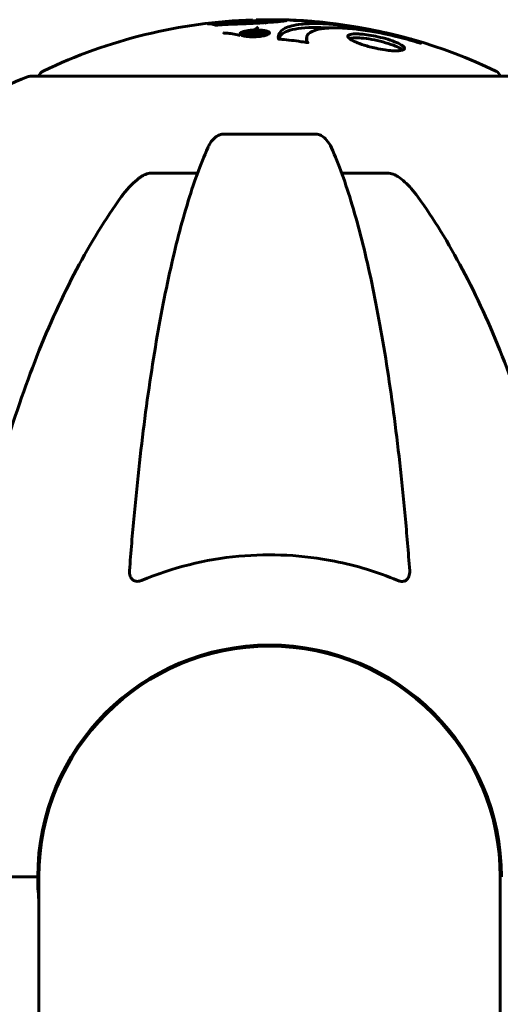
# Model space of a CAD drawing. Units: millimetres. Extents: x 4704 to 16148, y -1462 to 12353.
# Drawn here: x 7995 to 8058, y 12025 to 12153 of the extents above; entities that cross this region are included whole.
import ezdxf

# ---------------------------------------------------------------- set-up
doc = ezdxf.new("R2010")
doc.units = ezdxf.units.MM
doc.header["$LTSCALE"] = 50
doc.layers.add('Widoczne (ISO)', color=7, linetype='Continuous', lineweight=60)

msp = doc.modelspace()

# ---------------------------------------------------------------- linework, layer by layer
at = {"layer": 'Widoczne (ISO)'}
for p, q in [((8026.02, 12153.4), (8026.02, 12153.02)), ((8023.99, 12151.65), (8023.99, 12151.38)), ((8025.27, 12151.68), (8025.27, 12151.5)), ((8025.51, 12151.63), (8025.51, 12151.47)), ((8025.73, 12151.82), (8025.73, 12151.72)), ((8026.35, 12151.69), (8026.35, 12151.58)), ((8027.09, 12151.74), (8027.09, 12151.47)), ((8032.32, 12151.14), (8032.32, 12150.62)), ((8032.33, 12150.68), (8032.33, 12150.49)), ((8058.78, 12146.08), (7996.18, 12146.08)), ((8033.5, 12138.53), (8021.46, 12138.53)), ((8012.16, 12133.43), (8018.07, 12133.43)), ((8036.89, 12133.43), (8042.8, 12133.43)), ((7995.83, 12041.48), (7982.18, 12041.48)), ((7995.83, 12041.48), (7982.18, 12041.48)), ((7997.18, 12041.48), (7995.83, 12041.48)), ((7995.83, 12041.48), (7997.18, 12041.48)), ((7997.33, 12041.48), (7997.33, 11356.48)), ((8057.63, 11356.48), (8057.63, 12041.48))]:
    msp.add_line(p, q, dxfattribs=at)
for centre, radius, start, end in [((8027.48, 12085.05), 68.43, 91.8619, 115.6136), ((8027.48, 12085.05), 68.43, 87.8824, 88.6915), ((8027.48, 12085.05), 68.43, 83.9584, 85.097), ((8027.48, 12085.05), 68.43, 64.3864, 83.9584), ((7996.18, 12145.08), 1, 90, 110.8133), ((7998.33, 12145.86), 1, 115.6136, 167.2644), ((8056.63, 12145.86), 1, 12.7356, 64.3864), ((8004.71, 12122.64), 25, 110.8133, 140.5544), ((8027.48, 12041.48), 30.3, 0, 180), ((8027.48, 12041.48), 30.15, 0, 180), ((8027.48, 12041.48), 30.3, 180, 185.7035)]:
    msp.add_arc(centre, radius, start, end, dxfattribs=at)
for points, knots in [([(8023.52, 12152.91), (8023.15, 12152.9), (8022.75, 12152.89), (8021.94, 12152.85), (8021.59, 12152.83), (8021.11, 12152.8), (8021.01, 12152.79), (8020.84, 12152.78), (8020.78, 12152.78), (8020.6, 12152.76), (8020.55, 12152.76), (8020.52, 12152.76), (8020.5, 12152.76), (8020.48, 12152.76), (8020.48, 12152.76), (8020.46, 12152.76), (8020.45, 12152.76), (8020.42, 12152.76), (8020.41, 12152.76), (8020.39, 12152.77), (8020.38, 12152.77), (8020.35, 12152.8), (8020.36, 12152.81), (8020.15, 12152.85), (8020.09, 12152.85), (8019.98, 12152.9), (8019.95, 12152.92), (8019.79, 12152.93), (8019.75, 12152.93), (8019.67, 12152.93), (8019.63, 12152.93), (8019.55, 12152.93), (8019.51, 12152.93), (8019.44, 12152.93), (8019.42, 12152.93), (8019.39, 12152.93), (8019.39, 12152.93), (8019.38, 12152.93), (8019.37, 12152.93), (8019.38, 12152.93), (8019.39, 12152.93), (8019.4, 12152.94), (8019.41, 12152.94), (8019.43, 12152.94), (8019.44, 12152.94), (8019.5, 12152.95), (8019.54, 12152.95), (8019.65, 12152.97), (8019.72, 12152.98), (8019.9, 12153), (8020.01, 12153), (8020.7, 12153.06), (8021.35, 12153.12), (8022.54, 12153.2), (8023.02, 12153.23), (8023.83, 12153.26), (8023.96, 12153.27), (8024.37, 12153.28), (8024.56, 12153.28), (8025.01, 12153.31), (8025.17, 12153.31), (8025.49, 12153.33), (8025.62, 12153.34), (8025.82, 12153.36), (8025.91, 12153.37), (8025.99, 12153.39), (8026.02, 12153.39), (8026.02, 12153.4)], [3.720752, 3.720752, 3.720752, 3.720752, 3.903434, 3.903434, 4.044245, 4.044245, 4.102655, 4.102655, 4.13375, 4.13375, 4.203295, 4.203295, 4.246046, 4.246046, 4.278865, 4.278865, 4.322236, 4.322236, 4.422612, 4.422612, 4.584853, 4.584853, 5.298707, 5.298707, 5.877225, 5.877225, 6.307246, 6.307246, 6.434146, 6.434146, 6.534715, 6.534715, 6.638083, 6.638083, 6.70882, 6.70882, 6.748374, 6.748374, 6.787304, 6.787304, 6.814073, 6.814073, 6.837716, 6.837716, 6.857157, 6.857157, 6.884209, 6.884209, 6.935515, 6.935515, 7.014801, 7.014801, 7.466106, 7.466106, 7.893545, 7.893545, 7.979034, 7.979034, 8.159221, 8.159221, 8.269951, 8.269951, 8.400472, 8.400472, 8.569548, 8.569548, 8.658842, 8.658842, 8.658842, 8.658842]), ([(8026.84, 12152.98), (8027.17, 12153.13), (8027.49, 12153.25), (8028.02, 12153.38), (8028.23, 12153.42), (8028.56, 12153.45), (8028.68, 12153.46), (8028.91, 12153.47), (8029.01, 12153.47), (8029.28, 12153.46), (8029.4, 12153.45), (8029.69, 12153.41), (8029.75, 12153.38), (8029.57, 12153.32), (8029.39, 12153.29), (8028.8, 12153.22), (8028.35, 12153.18), (8027.57, 12153.12), (8027, 12153.08), (8025.62, 12153), (8024.99, 12152.97), (8024.2, 12152.94), (8024.05, 12152.93), (8023.77, 12152.92), (8023.65, 12152.92), (8023.52, 12152.91)], [11.92787, 11.92787, 11.92787, 11.92787, 12.314125, 12.314125, 12.566184, 12.566184, 12.717456, 12.717456, 12.850458, 12.850458, 13.059421, 13.059421, 13.461766, 13.461766, 13.779281, 13.779281, 14.236446, 14.236446, 14.651574, 14.651574, 14.976685, 14.976685, 15.060244, 15.060244, 15.126129, 15.126129, 15.126129, 15.126129]), ([(8025.45, 12152.12), (8025.47, 12152.14), (8025.49, 12152.15), (8025.51, 12152.17), (8025.67, 12152.29), (8025.84, 12152.41), (8026.01, 12152.52)], [11.380038, 11.380038, 11.380038, 11.380038, 11.4053766, 11.4053766, 11.4053766, 11.5996199, 11.5996199, 11.5996199, 11.5996199]), ([(8028.72, 12153.46), (8028.61, 12153.46), (8028.5, 12153.46), (8028, 12153.47), (8027.61, 12153.47), (8026.63, 12153.46), (8026.2, 12153.45), (8025.8, 12153.43)], [12.6812271, 12.6812271, 12.6812271, 12.6812271, 12.7174555, 12.7174555, 12.8504584, 12.8504584, 13.0552936, 13.0552936, 13.0552936, 13.0552936]), ([(8026.01, 12153.41), (8026.02, 12153.41), (8026.02, 12153.41), (8026.37, 12153.42), (8026.92, 12153.43), (8027.9, 12153.44), (8028.19, 12153.44), (8028.43, 12153.44)], [3.9097986, 3.9097986, 3.9097986, 3.9097986, 3.9105218, 3.9105218, 4.0087124, 4.0087124, 4.0732881, 4.0732881, 4.0732881, 4.0732881]), ([(8027.19, 12153.13), (8027.11, 12153.14), (8027.04, 12153.15), (8026.59, 12153.2), (8026.26, 12153.24), (8026.02, 12153.27)], [3.0507555, 3.0507555, 3.0507555, 3.0507555, 3.1184511, 3.1184511, 3.4713238, 3.4713238, 3.4713238, 3.4713238]), ([(8028.63, 12150.95), (8028.63, 12150.95), (8028.63, 12150.95), (8028.53, 12151.51), (8028.8, 12151.99), (8029.98, 12152.59), (8030.68, 12152.77), (8031.91, 12152.91), (8032.24, 12152.93), (8032.82, 12152.96), (8033.06, 12152.96), (8033.53, 12152.97), (8033.76, 12152.96), (8034.32, 12152.95), (8034.65, 12152.94), (8035.7, 12152.88), (8036.46, 12152.81), (8038.06, 12152.62), (8039.17, 12152.46), (8041.67, 12151.99), (8042.61, 12151.78), (8043.72, 12151.52), (8044.14, 12151.42), (8044.88, 12151.23), (8045.22, 12151.14), (8045.77, 12150.99), (8045.87, 12150.96), (8046.07, 12150.9), (8046.11, 12150.89), (8046.15, 12150.88), (8046.16, 12150.88), (8046.18, 12150.87), (8046.19, 12150.87), (8046.19, 12150.87), (8046.2, 12150.87), (8046.2, 12150.86), (8046.2, 12150.86), (8046.21, 12150.86), (8046.21, 12150.86), (8046.21, 12150.86), (8046.21, 12150.86), (8046.23, 12150.85), (8046.26, 12150.84), (8046.41, 12150.79), (8046.42, 12150.79), (8046.72, 12150.65), (8046.8, 12150.61), (8046.93, 12150.55), (8046.92, 12150.54), (8047.05, 12150.47), (8047.15, 12150.43), (8047.2, 12150.4), (8047.21, 12150.4), (8047.22, 12150.39), (8047.22, 12150.39), (8047.22, 12150.39), (8047.22, 12150.39), (8047.22, 12150.39), (8047.22, 12150.39), (8047.22, 12150.39), (8047.22, 12150.39), (8047.22, 12150.39), (8047.22, 12150.39), (8047.22, 12150.39), (8047.22, 12150.39), (8047.21, 12150.39), (8047.21, 12150.39), (8047.2, 12150.39), (8047.2, 12150.39), (8047.19, 12150.4), (8047.18, 12150.4), (8047.14, 12150.41), (8047.11, 12150.42), (8046.79, 12150.52), (8046.6, 12150.58), (8045.23, 12150.98), (8044.18, 12151.25), (8042.25, 12151.69), (8040.76, 12151.99), (8038.45, 12152.28), (8037.83, 12152.33), (8036.99, 12152.38), (8036.74, 12152.39), (8036.31, 12152.4), (8036.13, 12152.4), (8035.77, 12152.4), (8035.58, 12152.4), (8035.13, 12152.38), (8034.87, 12152.36), (8034.08, 12152.27), (8033.68, 12152.18), (8032.87, 12151.9), (8032.57, 12151.66), (8032.43, 12151.47), (8032.2, 12151.15), (8032.42, 12150.96), (8032.34, 12150.71), (8032.32, 12150.69), (8032.35, 12150.61), (8032.4, 12150.56), (8032.45, 12150.53), (8032.46, 12150.51), (8032.48, 12150.5), (8032.48, 12150.49), (8032.49, 12150.49), (8032.49, 12150.48), (8032.49, 12150.48), (8032.49, 12150.48), (8032.49, 12150.48), (8032.49, 12150.47), (8032.48, 12150.47), (8032.48, 12150.47), (8032.48, 12150.47), (8032.48, 12150.47), (8032.47, 12150.47), (8032.47, 12150.47), (8032.47, 12150.47), (8032.47, 12150.47), (8032.47, 12150.47), (8032.47, 12150.47), (8032.46, 12150.47), (8032.46, 12150.47), (8032.45, 12150.47), (8032.45, 12150.47), (8032.44, 12150.48), (8032.43, 12150.48), (8032.23, 12150.51), (8031.95, 12150.55), (8031.08, 12150.68), (8030.75, 12150.72), (8029.85, 12150.82), (8029.47, 12150.85), (8029.04, 12150.91), (8028.98, 12150.92), (8028.86, 12150.93), (8028.83, 12150.94), (8028.78, 12150.94), (8028.77, 12150.94), (8028.75, 12150.94), (8028.73, 12150.94), (8028.7, 12150.94), (8028.69, 12150.94), (8028.67, 12150.94), (8028.66, 12150.94), (8028.65, 12150.94), (8028.64, 12150.94), (8028.64, 12150.94), (8028.64, 12150.94), (8028.63, 12150.95), (8028.63, 12150.95), (8028.63, 12150.95), (8028.63, 12150.95), (8028.63, 12150.95)], [1.550053, 1.550053, 1.550053, 1.550053, 1.554927, 1.554927, 3.582662, 3.582662, 5.020836, 5.020836, 5.494911, 5.494911, 5.785278, 5.785278, 6.046356, 6.046356, 6.380431, 6.380431, 7.048375, 7.048375, 7.695694, 7.695694, 8.13367, 8.13367, 8.379756, 8.379756, 8.571324, 8.571324, 8.692566, 8.692566, 8.751433, 8.751433, 8.771919, 8.771919, 8.785911, 8.785911, 8.794965, 8.794965, 8.807208, 8.807208, 8.832194, 8.832194, 8.853922, 8.853922, 8.928845, 8.928845, 9.13158, 9.13158, 9.203479, 9.203479, 9.29044, 9.29044, 9.379579, 9.379579, 9.394239, 9.394239, 9.406798, 9.406798, 9.40982, 9.40982, 9.411393, 9.411393, 9.412538, 9.412538, 9.413951, 9.413951, 9.416417, 9.416417, 9.419133, 9.419133, 9.422197, 9.422197, 9.426989, 9.426989, 9.440756, 9.440756, 9.579448, 9.579448, 9.875519, 9.875519, 10.245186, 10.245186, 10.382811, 10.382811, 10.442767, 10.442767, 10.486114, 10.486114, 10.530797, 10.530797, 10.598473, 10.598473, 10.746704, 10.746704, 11.001521, 11.001521, 11.001521, 11.44171, 11.44171, 11.496908, 11.496908, 11.562717, 11.562717, 11.585995, 11.585995, 11.596716, 11.596716, 11.60235, 11.60235, 11.604883, 11.604883, 11.606581, 11.606581, 11.607977, 11.607977, 11.60886, 11.60886, 11.609382, 11.609382, 11.609836, 11.609836, 11.610402, 11.610402, 11.611553, 11.611553, 11.613587, 11.613587, 11.618733, 11.618733, 11.769594, 11.769594, 12.024348, 12.024348, 12.353295, 12.353295, 12.453308, 12.453308, 12.48891, 12.48891, 12.500731, 12.500731, 12.516544, 12.516544, 12.526612, 12.526612, 12.537107, 12.537107, 12.543051, 12.543051, 12.546982, 12.546982, 12.550918, 12.550918, 12.551574, 12.551574, 12.551574, 12.551574]), ([(8028.65, 12150.94), (8028.7, 12151.13), (8028.8, 12151.3), (8029.36, 12151.87), (8030.13, 12152.16), (8032.33, 12152.48), (8033.74, 12152.5), (8035.35, 12152.39), (8035.36, 12152.39), (8035.37, 12152.39)], [-22.844054, -22.844054, -22.844054, -22.844054, -21.704645, -21.704645, -18.629355, -18.629355, -15.488076, -15.488076, -15.470447, -15.470447, -15.470447, -15.470447]), ([(8034.69, 12153.1), (8034.67, 12153.11), (8034.66, 12153.11), (8034.5, 12153.12), (8034.34, 12153.14), (8033.66, 12153.2), (8033.01, 12153.25), (8032.06, 12153.31), (8031.53, 12153.34), (8030.94, 12153.37), (8030.81, 12153.38), (8030.66, 12153.38), (8030.62, 12153.39), (8030.55, 12153.39), (8030.51, 12153.39), (8030.43, 12153.4), (8030.39, 12153.4), (8030.24, 12153.42), (8030.13, 12153.43), (8030.01, 12153.44)], [2.971043, 2.971043, 2.971043, 2.971043, 2.985498, 2.985498, 3.118451, 3.118451, 3.52075, 3.52075, 3.794393, 3.794393, 3.840632, 3.840632, 3.860168, 3.860168, 3.879001, 3.879001, 3.910522, 3.910522, 4.007107, 4.007107, 4.007107, 4.007107]), ([(8033.33, 12153.23), (8032.92, 12153.27), (8032.51, 12153.3), (8031.46, 12153.37), (8030.82, 12153.4), (8030.19, 12153.43)], [12.1830742, 12.1830742, 12.1830742, 12.1830742, 12.3141254, 12.3141254, 12.5197042, 12.5197042, 12.5197042, 12.5197042]), ([(8030.47, 12153.4), (8030.64, 12153.39), (8030.8, 12153.38), (8031.07, 12153.37), (8031.19, 12153.36), (8031.34, 12153.35), (8031.37, 12153.35), (8031.39, 12153.35)], [4.3383792, 4.3383792, 4.3383792, 4.3383792, 4.3941844, 4.3941844, 4.4385252, 4.4385252, 4.4490455, 4.4490455, 4.4490455, 4.4490455]), ([(8021.48, 12151.75), (8021.48, 12151.75), (8021.48, 12151.74), (8021.51, 12151.73), (8021.53, 12151.72), (8021.6, 12151.71), (8021.67, 12151.71), (8021.93, 12151.7), (8022.08, 12151.69), (8022.73, 12151.6), (8022.97, 12151.54), (8023.41, 12151.45), (8023.52, 12151.43), (8023.62, 12151.41)], [9.5878365, 9.5878365, 9.5878365, 9.5878365, 9.6032416, 9.6032416, 9.622766, 9.622766, 9.6586016, 9.6586016, 9.7636726, 9.7636726, 9.867409, 9.867409, 9.9031599, 9.9031599, 9.9031599, 9.9031599]), ([(8026.9, 12151.41), (8026.82, 12151.39), (8026.73, 12151.37), (8026.38, 12151.3), (8026.12, 12151.27), (8025.73, 12151.24), (8025.6, 12151.24), (8025.38, 12151.23), (8025.25, 12151.23), (8024.99, 12151.24), (8024.81, 12151.25), (8024.4, 12151.29), (8024.21, 12151.32), (8023.89, 12151.4), (8023.8, 12151.44), (8023.66, 12151.53), (8023.61, 12151.58), (8023.63, 12151.71), (8023.7, 12151.76), (8023.9, 12151.87), (8024.05, 12151.92), (8024.38, 12152), (8024.59, 12152.04), (8025.02, 12152.09), (8025.22, 12152.11), (8025.56, 12152.13), (8025.69, 12152.13), (8025.99, 12152.13), (8026.13, 12152.12), (8026.42, 12152.1), (8026.64, 12152.08), (8026.97, 12152.02), (8027.12, 12151.99), (8027.34, 12151.9), (8027.42, 12151.84), (8027.48, 12151.74), (8027.47, 12151.69), (8027.36, 12151.59), (8027.27, 12151.54), (8027.16, 12151.49), (8027.09, 12151.47), (8027.01, 12151.44), (8026.9, 12151.41)], [0.03517, 0.03517, 0.03517, 0.03517, 0.059888, 0.059888, 0.123527, 0.123527, 0.18271, 0.18271, 0.250877, 0.250877, 0.324426, 0.324426, 0.427213, 0.427213, 0.544139, 0.544139, 0.683268, 0.683268, 0.814402, 0.814402, 0.975837, 0.975837, 1.11647, 1.11647, 1.200169, 1.200169, 1.255781, 1.255781, 1.339938, 1.339938, 1.493751, 1.493751, 1.604808, 1.604808, 1.702797, 1.702797, 1.776686, 1.776686, 1.843646, 1.843646, 1.843646, 1.878816, 1.878816, 1.878816, 1.878816]), ([(8026.63, 12151.47), (8026.68, 12151.48), (8026.72, 12151.5), (8026.77, 12151.51), (8026.91, 12151.56), (8026.99, 12151.61), (8027.08, 12151.68), (8027.1, 12151.72), (8027.06, 12151.81), (8027.01, 12151.86), (8026.81, 12151.93), (8026.69, 12151.97), (8026.37, 12152.02), (8026.19, 12152.03), (8025.95, 12152.05), (8025.84, 12152.05), (8025.6, 12152.05), (8025.48, 12152.05), (8025.18, 12152.03), (8024.98, 12152.01), (8024.64, 12151.96), (8024.5, 12151.93), (8024.25, 12151.86), (8024.16, 12151.82), (8024.02, 12151.72), (8023.98, 12151.68), (8024.01, 12151.58), (8024.08, 12151.53), (8024.25, 12151.45), (8024.39, 12151.42), (8024.64, 12151.37), (8024.81, 12151.35), (8025.09, 12151.34), (8025.21, 12151.33), (8025.48, 12151.33), (8025.59, 12151.34), (8025.87, 12151.35), (8026.07, 12151.37), (8026.31, 12151.41), (8026.42, 12151.42), (8026.57, 12151.46), (8026.6, 12151.46), (8026.63, 12151.47)], [0.9254387, 0.9254387, 0.9254387, 0.9254387, 0.947871, 0.947871, 0.947871, 1.0174772, 1.0174772, 1.1192055, 1.1192055, 1.1998483, 1.1998483, 1.2622756, 1.2622756, 1.3202006, 1.3202006, 1.3658674, 1.3658674, 1.4014574, 1.4014574, 1.4526936, 1.4526936, 1.4898156, 1.4898156, 1.5209317, 1.5209317, 1.5497177, 1.5497177, 1.5792216, 1.5792216, 1.6222446, 1.6222446, 1.6764173, 1.6764173, 1.708334, 1.708334, 1.7371926, 1.7371926, 1.8051055, 1.8051055, 1.85803, 1.85803, 1.8733098, 1.8733098, 1.8733098, 1.8733098]), ([(8025.43, 12152), (8025.43, 12152), (8025.45, 12152), (8025.75, 12151.94), (8026, 12151.9), (8026.37, 12151.82), (8026.5, 12151.79), (8026.74, 12151.74), (8026.76, 12151.74), (8026.81, 12151.73), (8026.82, 12151.72), (8026.85, 12151.72), (8026.85, 12151.72), (8026.86, 12151.71), (8026.86, 12151.71), (8026.87, 12151.71), (8026.87, 12151.71), (8026.87, 12151.71), (8026.87, 12151.71), (8026.87, 12151.71), (8026.87, 12151.71), (8026.87, 12151.71), (8026.87, 12151.71), (8026.87, 12151.71), (8026.86, 12151.71), (8026.85, 12151.71), (8026.84, 12151.71), (8026.73, 12151.68), (8026.61, 12151.65), (8026.39, 12151.59), (8026.34, 12151.58), (8026.17, 12151.54), (8026.08, 12151.51), (8025.93, 12151.49), (8025.86, 12151.48), (8025.74, 12151.47), (8025.71, 12151.47), (8025.64, 12151.47), (8025.6, 12151.47), (8025.52, 12151.47), (8025.47, 12151.47), (8025.35, 12151.49), (8025.3, 12151.5), (8025.23, 12151.51), (8025.19, 12151.53), (8025.14, 12151.56), (8025.13, 12151.58), (8025.13, 12151.6), (8025.13, 12151.61), (8025.15, 12151.63), (8025.17, 12151.64), (8025.22, 12151.67), (8025.24, 12151.67), (8025.26, 12151.68), (8025.27, 12151.68), (8025.27, 12151.68), (8025.27, 12151.68), (8025.27, 12151.68), (8025.27, 12151.68), (8025.27, 12151.68), (8025.27, 12151.68), (8025.27, 12151.68), (8025.27, 12151.68), (8025.27, 12151.69), (8025.27, 12151.69), (8025.27, 12151.69), (8025.27, 12151.69), (8025.27, 12151.69), (8025.27, 12151.69), (8025.27, 12151.68), (8025.27, 12151.68), (8025.27, 12151.68), (8025.26, 12151.68), (8025.26, 12151.68), (8025.26, 12151.68), (8025.23, 12151.68), (8025.22, 12151.68), (8025.19, 12151.67), (8025.17, 12151.67), (8025.16, 12151.67), (8025.15, 12151.67), (8025.11, 12151.67), (8025.08, 12151.67), (8025.03, 12151.67), (8024.97, 12151.66), (8024.81, 12151.67), (8024.67, 12151.67), (8024.46, 12151.67), (8024.33, 12151.68), (8024.19, 12151.68), (8024.19, 12151.68), (8024.18, 12151.68), (8024.18, 12151.68), (8024.18, 12151.68), (8024.17, 12151.68), (8024.17, 12151.68), (8024.17, 12151.68), (8024.17, 12151.68), (8024.17, 12151.68), (8024.17, 12151.68), (8024.17, 12151.68), (8024.17, 12151.68), (8024.17, 12151.68), (8024.18, 12151.68), (8024.18, 12151.68), (8024.19, 12151.68), (8024.2, 12151.68), (8024.28, 12151.7), (8024.31, 12151.71), (8024.39, 12151.74), (8024.43, 12151.74), (8024.48, 12151.76), (8024.49, 12151.76), (8024.51, 12151.77), (8024.51, 12151.77), (8024.52, 12151.77), (8024.52, 12151.77), (8024.53, 12151.77), (8024.53, 12151.77), (8024.53, 12151.77), (8024.53, 12151.77), (8024.54, 12151.77), (8024.54, 12151.77), (8024.55, 12151.77), (8024.55, 12151.77), (8024.6, 12151.77), (8024.64, 12151.77), (8024.84, 12151.77), (8025.03, 12151.76), (8025.26, 12151.76), (8025.31, 12151.76), (8025.38, 12151.76), (8025.42, 12151.76), (8025.51, 12151.77), (8025.56, 12151.78), (8025.62, 12151.79), (8025.64, 12151.8), (8025.66, 12151.8), (8025.66, 12151.8), (8025.69, 12151.81), (8025.71, 12151.81), (8025.72, 12151.82), (8025.72, 12151.82), (8025.73, 12151.82), (8025.73, 12151.82), (8025.72, 12151.82), (8025.72, 12151.82), (8025.72, 12151.82), (8025.72, 12151.82), (8025.71, 12151.83), (8025.7, 12151.83), (8025.67, 12151.83), (8025.65, 12151.83), (8025.59, 12151.84), (8025.58, 12151.85), (8025.47, 12151.87), (8025.37, 12151.88), (8025.27, 12151.91), (8025.25, 12151.91), (8025.19, 12151.92), (8025.17, 12151.92), (8025.15, 12151.92), (8025.14, 12151.92), (8025.14, 12151.93), (8025.14, 12151.93), (8025.14, 12151.93), (8025.14, 12151.93), (8025.14, 12151.93), (8025.14, 12151.93), (8025.14, 12151.93), (8025.14, 12151.93), (8025.16, 12151.94), (8025.16, 12151.94), (8025.19, 12151.94), (8025.21, 12151.95), (8025.25, 12151.96), (8025.28, 12151.97), (8025.33, 12151.98), (8025.35, 12151.98), (8025.37, 12151.99), (8025.39, 12151.99), (8025.41, 12152), (8025.41, 12152), (8025.41, 12152), (8025.42, 12152), (8025.42, 12152), (8025.42, 12152), (8025.42, 12152), (8025.42, 12152), (8025.42, 12152), (8025.43, 12152), (8025.43, 12152), (8025.43, 12152), (8025.43, 12152), (8025.43, 12152), (8025.43, 12152), (8025.43, 12152), (8025.43, 12152), (8025.43, 12152)], [0.0003158, 0.0003158, 0.0003158, 0.0003158, 0.0009228, 0.0009228, 0.0078002, 0.0078002, 0.0113641, 0.0113641, 0.0144553, 0.0144553, 0.0154924, 0.0154924, 0.0158106, 0.0158106, 0.01604, 0.01604, 0.0161196, 0.0161196, 0.0161728, 0.0161728, 0.0162297, 0.0162297, 0.0163179, 0.0163179, 0.0164995, 0.0164995, 0.0179761, 0.0179761, 0.0317571, 0.0317571, 0.0469121, 0.0469121, 0.0670579, 0.0670579, 0.0751776, 0.0751776, 0.0783364, 0.0783364, 0.0816966, 0.0816966, 0.0864394, 0.0864394, 0.0933212, 0.0933212, 0.1011584, 0.1011584, 0.1075505, 0.1075505, 0.1114757, 0.1114757, 0.1162384, 0.1162384, 0.127389, 0.127389, 0.1295035, 0.1295035, 0.130341, 0.130341, 0.1307724, 0.1307724, 0.13096, 0.13096, 0.1311043, 0.1311043, 0.1312669, 0.1312669, 0.1314464, 0.1314464, 0.1317323, 0.1317323, 0.1323483, 0.1323483, 0.1332728, 0.1332728, 0.1356957, 0.1356957, 0.1434337, 0.1434337, 0.1515014, 0.1515014, 0.1523182, 0.1523182, 0.1555976, 0.1555976, 0.158326, 0.158326, 0.1600835, 0.1600835, 0.1633678, 0.1633678, 0.1633847, 0.1633847, 0.1634254, 0.1634254, 0.1634429, 0.1634429, 0.1634595, 0.1634595, 0.1634743, 0.1634743, 0.1634933, 0.1634933, 0.1635276, 0.1635276, 0.1636076, 0.1636076, 0.1638409, 0.1638409, 0.1651304, 0.1651304, 0.1668273, 0.1668273, 0.1672408, 0.1672408, 0.1675562, 0.1675562, 0.1677114, 0.1677114, 0.1678174, 0.1678174, 0.1679041, 0.1679041, 0.1680312, 0.1680312, 0.1681651, 0.1681651, 0.1690783, 0.1690783, 0.1728431, 0.1728431, 0.1743153, 0.1743153, 0.175152, 0.175152, 0.1761573, 0.1761573, 0.1775082, 0.1775082, 0.1784881, 0.1784881, 0.1803058, 0.1803058, 0.1807595, 0.1807595, 0.1810605, 0.1810605, 0.1813002, 0.1813002, 0.1816353, 0.1816353, 0.1823218, 0.1823218, 0.1837908, 0.1837908, 0.1850138, 0.1850138, 0.1873871, 0.1873871, 0.1885241, 0.1885241, 0.1893408, 0.1893408, 0.1895995, 0.1895995, 0.1897632, 0.1897632, 0.1898951, 0.1898951, 0.1900639, 0.1900639, 0.1904155, 0.1904155, 0.1910197, 0.1910197, 0.192792, 0.192792, 0.1948274, 0.1948274, 0.1968773, 0.1968773, 0.1992115, 0.1992115, 0.2000644, 0.2000644, 0.2012301, 0.2012301, 0.2014948, 0.2014948, 0.2016403, 0.2016403, 0.2016853, 0.2016853, 0.2016853, 0.2018047, 0.2018047, 0.201987, 0.201987, 0.2020011, 0.2020011, 0.2020011, 0.2020011]), ([(8025.95, 12151.77), (8025.95, 12151.77), (8025.95, 12151.77), (8025.86, 12151.75), (8025.73, 12151.72), (8025.61, 12151.68), (8025.58, 12151.67), (8025.53, 12151.66), (8025.52, 12151.65), (8025.51, 12151.63), (8025.51, 12151.62), (8025.52, 12151.61), (8025.54, 12151.6), (8025.58, 12151.59), (8025.6, 12151.58), (8025.67, 12151.57), (8025.7, 12151.57), (8025.77, 12151.57), (8025.8, 12151.57), (8025.85, 12151.58), (8025.88, 12151.58), (8025.92, 12151.59), (8025.94, 12151.59), (8026.06, 12151.62), (8026.13, 12151.64), (8026.24, 12151.66), (8026.27, 12151.67), (8026.29, 12151.68), (8026.3, 12151.68), (8026.32, 12151.68), (8026.33, 12151.69), (8026.34, 12151.69), (8026.34, 12151.69), (8026.34, 12151.69), (8026.35, 12151.69), (8026.35, 12151.69), (8026.35, 12151.69), (8026.35, 12151.69), (8026.35, 12151.69), (8026.35, 12151.69), (8026.35, 12151.69), (8026.35, 12151.69), (8026.34, 12151.69), (8026.34, 12151.69), (8026.34, 12151.69), (8026.33, 12151.7), (8026.32, 12151.7), (8026.29, 12151.7), (8026.14, 12151.74), (8026.05, 12151.75), (8026.04, 12151.76), (8026.01, 12151.76), (8026, 12151.77), (8025.97, 12151.77), (8025.97, 12151.77), (8025.96, 12151.77), (8025.96, 12151.77), (8025.96, 12151.77), (8025.96, 12151.77), (8025.96, 12151.77), (8025.96, 12151.77), (8025.96, 12151.77), (8025.95, 12151.77), (8025.95, 12151.77), (8025.95, 12151.77), (8025.95, 12151.77), (8025.95, 12151.77), (8025.95, 12151.77), (8025.95, 12151.77), (8025.95, 12151.77), (8025.95, 12151.77)], [0.000153, 0.000153, 0.000153, 0.000153, 0.0001786, 0.0001786, 0.0181382, 0.0181382, 0.0245895, 0.0245895, 0.0319884, 0.0319884, 0.0405092, 0.0405092, 0.0520304, 0.0520304, 0.0698725, 0.0698725, 0.0897991, 0.0897991, 0.1251042, 0.1251042, 0.1849096, 0.1849096, 0.1964252, 0.1964252, 0.2107813, 0.2107813, 0.2237937, 0.2237937, 0.2309991, 0.2309991, 0.2420109, 0.2420109, 0.2438813, 0.2438813, 0.2451244, 0.2451244, 0.2458092, 0.2458092, 0.2463899, 0.2463899, 0.2468448, 0.2468448, 0.2475109, 0.2475109, 0.2489434, 0.2489434, 0.2525509, 0.2525509, 0.258397, 0.258397, 0.2600922, 0.2600922, 0.2630858, 0.2630858, 0.2636834, 0.2636834, 0.2642819, 0.2642819, 0.2645454, 0.2645454, 0.2646343, 0.2646343, 0.2646824, 0.2646824, 0.2646824, 0.2647357, 0.2647357, 0.2647959, 0.2647959, 0.2648354, 0.2648354, 0.2648354, 0.2648354]), ([(8038.78, 12150.52), (8038.75, 12150.54), (8038.72, 12150.55), (8038.35, 12150.71), (8038.08, 12150.86), (8037.75, 12151.13), (8037.68, 12151.24), (8037.73, 12151.43), (8037.84, 12151.5), (8038.16, 12151.58), (8038.3, 12151.6), (8038.59, 12151.61), (8038.73, 12151.62), (8039.04, 12151.61), (8039.22, 12151.6), (8039.73, 12151.56), (8040.08, 12151.52), (8040.84, 12151.41), (8041.24, 12151.33), (8042.09, 12151.14), (8042.52, 12151.03), (8043.35, 12150.77), (8043.75, 12150.63), (8044.39, 12150.35), (8044.68, 12150.2), (8045.04, 12149.92), (8045.12, 12149.8), (8045.08, 12149.6), (8044.98, 12149.52), (8044.68, 12149.44), (8044.54, 12149.42), (8044.25, 12149.4), (8044.12, 12149.4), (8043.82, 12149.4), (8043.65, 12149.41), (8043.2, 12149.44), (8042.89, 12149.47), (8042.19, 12149.58), (8041.79, 12149.65), (8041.11, 12149.8), (8040.83, 12149.86), (8040.31, 12150), (8040.07, 12150.07), (8039.84, 12150.14), (8039.38, 12150.29), (8039.03, 12150.42), (8038.78, 12150.52)], [0.159159, 0.159159, 0.159159, 0.159159, 0.180111, 0.180111, 0.432887, 0.432887, 0.66828, 0.66828, 0.889618, 0.889618, 1.015058, 1.015058, 1.108024, 1.108024, 1.208211, 1.208211, 1.376536, 1.376536, 1.554821, 1.554821, 1.748254, 1.748254, 1.955654, 1.955654, 2.151012, 2.151012, 2.317406, 2.317406, 2.471692, 2.471692, 2.561266, 2.561266, 2.625626, 2.625626, 2.692428, 2.692428, 2.798364, 2.798364, 2.921705, 2.921705, 3.009026, 3.009026, 3.087627, 3.087627, 3.087627, 3.246786, 3.246786, 3.246786, 3.246786]), ([(8032.32, 12150.62), (8032.32, 12150.59), (8032.32, 12150.56), (8032.33, 12150.52), (8032.33, 12150.5), (8032.33, 12150.49)], [-1.1832468, -1.1832468, -1.1832468, -1.1832468, -1.0999055, -1.0999055, -1.0671803, -1.0671803, -1.0671803, -1.0671803]), ([(8037.91, 12151), (8037.96, 12151.02), (8038.02, 12151.03), (8038.3, 12151.09), (8038.59, 12151.11), (8039.29, 12151.09), (8039.69, 12151.06), (8040.58, 12150.94), (8041.07, 12150.85), (8042.05, 12150.63), (8042.54, 12150.5), (8043.48, 12150.21), (8043.88, 12150.06), (8044.5, 12149.77), (8044.74, 12149.64), (8044.89, 12149.51)], [-1.6920832, -1.6920832, -1.6920832, -1.6920832, -1.6434895, -1.6434895, -1.5016705, -1.5016705, -1.3614913, -1.3614913, -1.215482, -1.215482, -1.0665582, -1.0665582, -0.9051962, -0.9051962, -0.7490221, -0.7490221, -0.7490221, -0.7490221]), ([(8019.4, 12136.74), (8019.48, 12136.92), (8019.57, 12137.09), (8019.92, 12137.65), (8020.21, 12137.97), (8020.66, 12138.29), (8020.82, 12138.38), (8021.07, 12138.47), (8021.15, 12138.49), (8021.31, 12138.52), (8021.38, 12138.53), (8021.46, 12138.53)], [0.1632559, 0.1632559, 0.1632559, 0.1632559, 0.2355522, 0.2355522, 0.4078692, 0.4078692, 0.4868555, 0.4868555, 0.5223203, 0.5223203, 0.5562282, 0.5562282, 0.5562282, 0.5562282]), ([(8033.5, 12138.53), (8033.63, 12138.53), (8033.76, 12138.51), (8034.05, 12138.42), (8034.2, 12138.35), (8034.55, 12138.13), (8034.75, 12137.95), (8035.18, 12137.46), (8035.4, 12137.12), (8035.57, 12136.74)], [0, 0, 0, 0, 0.0396836, 0.0396836, 0.0905188, 0.0905188, 0.1673316, 0.1673316, 0.2678087, 0.2678087, 0.2678087, 0.2678087]), ([(8019.4, 12136.74), (8018.93, 12135.67), (8018.46, 12134.51), (8017.56, 12132.02), (8017.12, 12130.68), (8016.26, 12127.83), (8015.84, 12126.32), (8015.04, 12123.14), (8014.65, 12121.47), (8013.89, 12117.99), (8013.53, 12116.18), (8012.84, 12112.43), (8012.51, 12110.48), (8011.88, 12106.44), (8011.57, 12104.34), (8011, 12100.04), (8010.73, 12097.83), (8010.23, 12093.31), (8009.99, 12091), (8009.56, 12086.3), (8009.36, 12083.91), (8009.18, 12081.49)], [0.757825, 0.757825, 0.757825, 0.757825, 1.53194, 1.53194, 2.306055, 2.306055, 3.08017, 3.08017, 3.854285, 3.854285, 4.6284, 4.6284, 5.402516, 5.402516, 6.176631, 6.176631, 6.950746, 6.950746, 7.724861, 7.724861, 8.498976, 8.498976, 8.498976, 8.498976]), ([(8045.79, 12081.49), (8045.61, 12083.91), (8045.41, 12086.3), (8044.98, 12091), (8044.74, 12093.31), (8044.24, 12097.83), (8043.97, 12100.04), (8043.39, 12104.34), (8043.09, 12106.44), (8042.46, 12110.48), (8042.13, 12112.43), (8041.43, 12116.18), (8041.07, 12117.99), (8040.32, 12121.47), (8039.93, 12123.14), (8039.12, 12126.32), (8038.71, 12127.83), (8037.85, 12130.68), (8037.41, 12132.02), (8036.5, 12134.51), (8036.04, 12135.67), (8035.57, 12136.74)], [0.432042, 0.432042, 0.432042, 0.432042, 1.206157, 1.206157, 1.980271, 1.980271, 2.754386, 2.754386, 3.5285, 3.5285, 4.302615, 4.302615, 5.07673, 5.07673, 5.850844, 5.850844, 6.624959, 6.624959, 7.399073, 7.399073, 8.173188, 8.173188, 8.173188, 8.173188]), ([(8012.16, 12133.43), (8011.93, 12133.43), (8011.69, 12133.39), (8011.22, 12133.24), (8011, 12133.14), (8010.77, 12133), (8010.75, 12132.99), (8010.73, 12132.97)], [-0.6576908, -0.6576908, -0.6576908, -0.6576908, -0.5826884, -0.5826884, -0.5093339, -0.5093339, -0.502027, -0.502027, -0.502027, -0.502027]), ([(8044.24, 12132.97), (8044.11, 12133.06), (8043.97, 12133.13), (8043.59, 12133.31), (8043.33, 12133.38), (8042.98, 12133.43), (8042.89, 12133.43), (8042.8, 12133.43)], [-0.1558142, -0.1558142, -0.1558142, -0.1558142, -0.1088397, -0.1088397, -0.0285546, -0.0285546, 0, 0, 0, 0]), ([(8008.1, 12130.32), (8008.18, 12130.42), (8008.25, 12130.52), (8009.04, 12131.56), (8009.74, 12132.27), (8010.51, 12132.83), (8010.62, 12132.91), (8010.73, 12132.97)], [1.1698405, 1.1698405, 1.1698405, 1.1698405, 1.2376287, 1.2376287, 1.8774143, 1.8774143, 1.9750102, 1.9750102, 1.9750102, 1.9750102]), ([(8044.24, 12132.97), (8044.58, 12132.76), (8044.89, 12132.51), (8045.71, 12131.76), (8046.28, 12131.12), (8046.86, 12130.32)], [0.1601511, 0.1601511, 0.1601511, 0.1601511, 0.2789651, 0.2789651, 0.5122097, 0.5122097, 0.5122097, 0.5122097]), ([(8008.1, 12130.32), (8006.04, 12127.46), (8004.09, 12124.3), (8000.41, 12117.35), (7998.68, 12113.57), (7995.49, 12105.5), (7994.03, 12101.21), (7991.39, 12092.26), (7990.22, 12087.58), (7988.15, 12077.82), (7987.27, 12072.75), (7986.55, 12067.58)], [1.258461, 1.258461, 1.258461, 1.258461, 2.851216, 2.851216, 4.443971, 4.443971, 6.036726, 6.036726, 7.629481, 7.629481, 9.222236, 9.222236, 9.222236, 9.222236]), ([(8068.42, 12067.58), (8067.7, 12072.75), (8066.81, 12077.82), (8064.75, 12087.58), (8063.57, 12092.26), (8060.94, 12101.21), (8059.48, 12105.5), (8056.28, 12113.57), (8054.55, 12117.35), (8050.87, 12124.3), (8048.93, 12127.46), (8046.86, 12130.32)], [3.005579, 3.005579, 3.005579, 3.005579, 4.598334, 4.598334, 6.191088, 6.191088, 7.783843, 7.783843, 9.376598, 9.376598, 10.969353, 10.969353, 10.969353, 10.969353]), ([(8044.24, 12080.21), (8041.58, 12081.32), (8038.8, 12082.16), (8031.85, 12083.55), (8027.64, 12083.76), (8019.08, 12082.97), (8014.78, 12081.9), (8010.73, 12080.21)], [-3.839757, -3.839757, -3.839757, -3.839757, -2.971401, -2.971401, -1.713368, -1.713368, -0.390285, -0.390285, -0.390285, -0.390285]), ([(8010.73, 12080.21), (8010.6, 12080.16), (8010.47, 12080.12), (8010.23, 12080.09), (8010.13, 12080.09), (8009.91, 12080.12), (8009.81, 12080.16), (8009.59, 12080.28), (8009.49, 12080.38), (8009.29, 12080.66), (8009.21, 12080.88), (8009.17, 12081.25), (8009.17, 12081.37), (8009.18, 12081.49)], [0, 0, 0, 0, 0.0405527, 0.0405527, 0.0770027, 0.0770027, 0.1196644, 0.1196644, 0.1860906, 0.1860906, 0.2931262, 0.2931262, 0.3428011, 0.3428011, 0.3428011, 0.3428011]), ([(8045.79, 12081.49), (8045.81, 12081.21), (8045.77, 12080.95), (8045.6, 12080.54), (8045.49, 12080.38), (8045.25, 12080.2), (8045.14, 12080.14), (8044.9, 12080.09), (8044.79, 12080.08), (8044.6, 12080.1), (8044.53, 12080.12), (8044.39, 12080.16), (8044.31, 12080.18), (8044.24, 12080.21)], [0.0768427, 0.0768427, 0.0768427, 0.0768427, 0.2316755, 0.2316755, 0.3642878, 0.3642878, 0.4481993, 0.4481993, 0.5091909, 0.5091909, 0.5443069, 0.5443069, 0.5810898, 0.5810898, 0.5810898, 0.5810898])]:
    msp.add_open_spline(points, degree=3, knots=knots, dxfattribs=at)
for points in [[(8025.73, 12153.44), (8025.89, 12153.44), (8026.07, 12153.45), (8026.26, 12153.45)], [(8023.98, 12151.38), (8023.98, 12151.38), (8023.99, 12151.38), (8023.99, 12151.39)], [(8027.09, 12151.48), (8027.09, 12151.48), (8027.1, 12151.47), (8027.11, 12151.47)]]:
    msp.add_open_spline(points, degree=3, dxfattribs=at)

doc.saveas('drawing.dxf')
